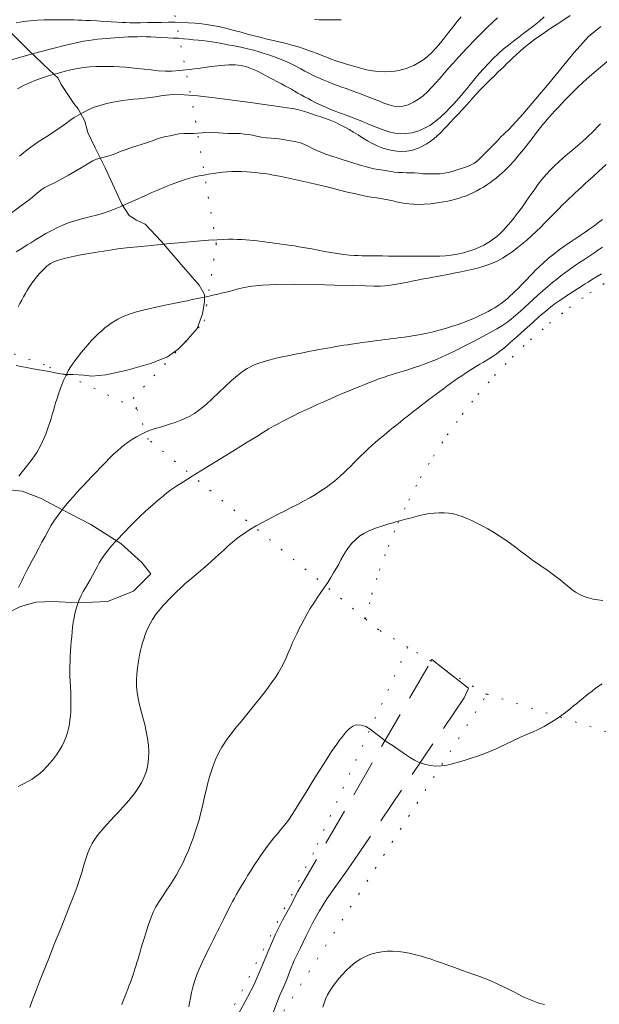
# Model space of a CAD drawing. Extents: x 281355 to 282605, y 1913871 to 1914681.
# Drawn here: x 282102 to 282142, y 1914410 to 1914477 of the extents above; entities that cross this region are included whole.
import ezdxf

# ---------------------------------------------------------------- set-up
doc = ezdxf.new("R2010")
doc.units = 0
doc.header["$MEASUREMENT"] = 0
doc.linetypes.add('DOT2', pattern=[3.175, 0, -3.175])
doc.linetypes.add('HIDDEN', pattern=[9.525, 6.35, -3.175])
for name, color, linetype in [('ARBOLES', 90, 'Continuous'), ('BRECHA', 7, 'Continuous'), ('CERCA', 1, 'Continuous'), ('CURVA INTERMEDIA', 17, 'Continuous'), ('CURVA MAESTRA', 17, 'Continuous')]:
    doc.layers.add(name, color=color, linetype=linetype)
doc.linetypes.add('ZIGZAG', pattern='A,0.00254,-5.08,[131,ltypeshp.shx,S=5.08,R=0,X=-5.08,Y=0],-10.16,[131,ltypeshp.shx,S=5.08,R=180,X=5.08,Y=0],-5.08', length=20.32254)

msp = doc.modelspace()

# ---------------------------------------------------------------- linework, layer by layer
at = {"layer": 'ARBOLES', "color": 3, "linetype": 'ZIGZAG', "lineweight": 9, "ltscale": 0.05}
for points in [[(282100.782, 1914476.738), (282102.714, 1914474.797), (282104.154, 1914473.426), (282104.742, 1914472.878), (282104.962, 1914472.438), (282105.813, 1914471.143), (282106.118, 1914470.792), (282106.557, 1914469.952), (282106.764, 1914469.166), (282107.283, 1914468.116), (282107.953, 1914466.75), (282108.594, 1914465.375), (282109.105, 1914464.276), (282109.6, 1914463.495), (282110.088, 1914463.176), (282110.699, 1914462.907), (282111.779, 1914461.751), (282113.156, 1914460.157), (282114.376, 1914458.734), (282114.733, 1914458.143), (282114.745, 1914458.056), (282114.743, 1914457.623), (282114.613, 1914456.782), (282114.236, 1914455.784), (282113.607, 1914455.059), (282113.566, 1914455.011), (282113.53, 1914454.975), (282112.942, 1914454.384), (282112.209, 1914453.86), (282111.052, 1914453.387), (282109.471, 1914452.945), (282108.003, 1914452.621), (282107.051, 1914452.518), (282106.491, 1914452.604), (282105.739, 1914452.649), (282105.209, 1914452.649), (282105.193, 1914452.652), (282104.658, 1914452.745), (282103.991, 1914452.878), (282103.045, 1914453.035), (282101.875, 1914453.255)], [(282101.179, 1914444.786), (282102.279, 1914444.67), (282103.549, 1914444.202), (282105.047, 1914443.399), (282106.972, 1914442.393), (282109.037, 1914441.1), (282110.466, 1914439.796), (282111.087, 1914439.027), (282109.904, 1914437.84), (282108.115, 1914437.144), (282106.056, 1914437.05), (282104.407, 1914437.147), (282103.223, 1914437.097), (282102.169, 1914436.809), (282101.109, 1914436.261)]]:
    msp.add_lwpolyline(points, dxfattribs=at)
at = {"layer": 'BRECHA', "color": 1, "linetype": 'HIDDEN', "lineweight": 5, "ltscale": 0.4, "elevation": 100.004}
msp.add_lwpolyline([(282113.192, 1914402.038), (282117.69, 1914410.112), (282118.119, 1914410.947), (282118.59, 1914412.063), (282119.08, 1914413.199), (282119.579, 1914414.383), (282120.072, 1914415.384), (282120.594, 1914416.317), (282121.135, 1914417.329), (282130.216, 1914433.071), (282130.273, 1914433.17), (282131.024, 1914432.586), (282132.783, 1914431.22), (282132.496, 1914430.57), (282124.969, 1914419.476), (282124.396, 1914418.667), (282123.71, 1914417.701), (282123.099, 1914416.833), (282122.613, 1914416.016), (282122.118, 1914415.169), (282121.7, 1914414.304), (282121.282, 1914413.44), (282120.882, 1914412.633), (282120.587, 1914411.896), (282120.375, 1914411.324), (282120.162, 1914410.849), (282119.894, 1914410.256), (282119.7, 1914409.742), (282118.624, 1914406.901)], dxfattribs=at)
at = {"layer": 'CERCA', "color": 1, "linetype": 'DOT2', "lineweight": 20, "ltscale": 0.3, "elevation": 100.004}
for points in [[(282113.607, 1914455.059), (282114.728, 1914456.274), (282115.549, 1914461.557), (282113.976, 1914470.873), (282109.577, 1914492.9)], [(282134.035, 1914430.782), (282134.052, 1914430.809), (282166.618, 1914420.573), (282168.149, 1914431.359), (282169.951, 1914438.326), (282173.238, 1914446.811), (282179.324, 1914456.078), (282185.16, 1914463.978)], [(282125.744, 1914435.957), (282126.185, 1914437.628), (282126.702, 1914439.278), (282127.294, 1914440.902), (282127.961, 1914442.497), (282128.701, 1914444.059), (282129.511, 1914445.586), (282130.392, 1914447.073), (282131.339, 1914448.519), (282132.353, 1914449.919), (282133.429, 1914451.272), (282134.567, 1914452.573), (282135.764, 1914453.82), (282137.017, 1914455.011), (282138.323, 1914456.143), (282139.68, 1914457.214), (282141.085, 1914458.221), (282142.112, 1914458.888)], [(282105.193, 1914452.652), (282103.813, 1914453.307), (282097.271, 1914455.639), (282090.565, 1914457.281), (282083.768, 1914458.214)], [(282113.53, 1914454.975), (282113.607, 1914455.059)], [(282110.119, 1914450.311), (282109.862, 1914450.997), (282113.53, 1914454.975)], [(282110.119, 1914450.311), (282105.193, 1914452.652)], [(282125.744, 1914435.957), (282110.904, 1914448.212), (282110.119, 1914450.311)], [(282128.632, 1914434.02), (282126.653, 1914435.206), (282125.744, 1914435.957)], [(282128.632, 1914434.02), (282122.186, 1914419.967), (282114.522, 1914405.202), (282110.671, 1914398.623)], [(282130.216, 1914433.071), (282128.632, 1914434.02)], [(282131.024, 1914432.586), (282130.216, 1914433.071)], [(282134.035, 1914430.782), (282131.024, 1914432.586)], [(282118.458, 1914406.512), (282134.035, 1914430.782)]]:
    msp.add_lwpolyline(points, dxfattribs=at)
at = {"layer": 'CURVA INTERMEDIA', "color": 17, "linetype": 'Continuous', "lineweight": 9}
for points, elevation in [([(282101.556, 1914474.141), (282102.423, 1914474.382), (282103.4, 1914474.646), (282104.387, 1914474.906), (282105.271, 1914475.13), (282105.966, 1914475.293), (282106.475, 1914475.399), (282106.838, 1914475.46), (282107.132, 1914475.499), (282107.431, 1914475.533), (282107.734, 1914475.566), (282108.028, 1914475.595), (282108.319, 1914475.62), (282108.617, 1914475.641), (282108.92, 1914475.659), (282109.226, 1914475.676), (282109.536, 1914475.692), (282109.847, 1914475.704), (282110.156, 1914475.712), (282110.456, 1914475.715), (282110.756, 1914475.711), (282111.069, 1914475.701), (282111.419, 1914475.684), (282111.82, 1914475.662), (282112.231, 1914475.639), (282112.609, 1914475.621), (282112.96, 1914475.601), (282113.302, 1914475.574), (282113.641, 1914475.541), (282113.982, 1914475.509), (282114.314, 1914475.477), (282114.63, 1914475.447), (282114.934, 1914475.413), (282115.237, 1914475.369), (282115.563, 1914475.314), (282115.93, 1914475.243), (282116.338, 1914475.164), (282116.777, 1914475.08), (282117.234, 1914474.989), (282117.691, 1914474.887), (282118.118, 1914474.781), (282118.49, 1914474.677), (282118.824, 1914474.572), (282119.143, 1914474.465), (282119.453, 1914474.355), (282119.756, 1914474.243), (282120.047, 1914474.13), (282120.323, 1914474.015), (282120.586, 1914473.898), (282120.84, 1914473.775), (282121.089, 1914473.645), (282121.338, 1914473.507), (282121.596, 1914473.364), (282121.872, 1914473.219), (282122.173, 1914473.071), (282122.501, 1914472.92), (282122.845, 1914472.772), (282123.192, 1914472.629), (282123.525, 1914472.498), (282123.835, 1914472.38), (282124.128, 1914472.271), (282124.419, 1914472.165), (282124.73, 1914472.054), (282125.079, 1914471.929), (282125.464, 1914471.79), (282125.873, 1914471.636), (282126.275, 1914471.476), (282126.648, 1914471.321), (282127.005, 1914471.177), (282127.359, 1914471.051), (282127.693, 1914470.96), (282127.996, 1914470.924), (282128.307, 1914470.957), (282128.662, 1914471.067), (282129.03, 1914471.237), (282129.371, 1914471.444), (282129.685, 1914471.683), (282129.98, 1914471.949), (282130.266, 1914472.241), (282130.554, 1914472.556), (282130.845, 1914472.889), (282131.141, 1914473.234), (282131.444, 1914473.584), (282131.754, 1914473.934), (282132.072, 1914474.284), (282132.394, 1914474.628), (282132.682, 1914474.931), (282132.905, 1914475.164), (282133.087, 1914475.353), (282133.269, 1914475.541), (282133.492, 1914475.769), (282133.784, 1914476.062), (282134.114, 1914476.386), (282134.445, 1914476.698), (282134.771, 1914476.994)], 19), ([(282101.883, 1914476.666), (282102.366, 1914476.74), (282102.843, 1914476.802), (282103.314, 1914476.843), (282103.787, 1914476.864)], 18.006), ([(282102.113, 1914467.553), (282102.375, 1914467.78), (282102.623, 1914467.984), (282102.868, 1914468.17), (282103.119, 1914468.346), (282103.385, 1914468.521), (282103.673, 1914468.703), (282103.979, 1914468.895), (282104.297, 1914469.101), (282104.617, 1914469.318), (282104.933, 1914469.543), (282105.243, 1914469.767), (282105.545, 1914469.982), (282105.847, 1914470.187), (282106.16, 1914470.381), (282106.489, 1914470.564), (282106.839, 1914470.734), (282107.207, 1914470.889), (282107.59, 1914471.024), (282107.981, 1914471.136), (282108.376, 1914471.225), (282108.767, 1914471.294), (282109.152, 1914471.35), (282109.529, 1914471.397), (282109.898, 1914471.439), (282110.267, 1914471.477), (282110.643, 1914471.516), (282111.022, 1914471.559), (282111.397, 1914471.61), (282111.762, 1914471.667), (282112.135, 1914471.724), (282112.627, 1914471.757), (282113.348, 1914471.741), (282114.294, 1914471.67), (282115.423, 1914471.545), (282116.654, 1914471.386), (282117.884, 1914471.22), (282118.975, 1914471.069), (282119.808, 1914470.951), (282120.396, 1914470.863), (282120.792, 1914470.798), (282121.102, 1914470.732), (282121.42, 1914470.648), (282121.748, 1914470.55), (282122.069, 1914470.445), (282122.386, 1914470.339), (282122.706, 1914470.231), (282123.025, 1914470.121), (282123.344, 1914470.001), (282123.671, 1914469.864), (282124.012, 1914469.704), (282124.343, 1914469.536), (282124.643, 1914469.37), (282124.933, 1914469.196), (282125.236, 1914469.004), (282125.554, 1914468.8), (282125.881, 1914468.599), (282126.225, 1914468.41), (282126.588, 1914468.244), (282126.943, 1914468.111), (282127.268, 1914468.013), (282127.573, 1914467.945), (282127.882, 1914467.899), (282128.214, 1914467.882), (282128.583, 1914467.906), (282128.954, 1914467.971), (282129.295, 1914468.073), (282129.606, 1914468.208), (282129.895, 1914468.369), (282130.164, 1914468.549), (282130.411, 1914468.741), (282130.642, 1914468.944), (282130.864, 1914469.156), (282131.087, 1914469.381), (282131.319, 1914469.619), (282131.562, 1914469.872), (282131.817, 1914470.138), (282132.078, 1914470.417), (282132.342, 1914470.705), (282132.599, 1914470.993), (282132.845, 1914471.273), (282133.082, 1914471.541), (282133.315, 1914471.796), (282133.548, 1914472.042), (282133.787, 1914472.289), (282134.043, 1914472.547), (282134.32, 1914472.819), (282134.582, 1914473.073), (282134.8, 1914473.281), (282134.993, 1914473.465), (282135.19, 1914473.652), (282135.394, 1914473.848), (282135.606, 1914474.053), (282135.824, 1914474.264), (282136.051, 1914474.48), (282136.293, 1914474.704), (282136.561, 1914474.941), (282136.883, 1914475.204), (282137.289, 1914475.512), (282137.8, 1914475.873), (282138.418, 1914476.289), (282139.088, 1914476.729), (282139.74, 1914477.153)], 21.002), ([(282103.787, 1914476.864), (282104.263, 1914476.871), (282104.689, 1914476.87), (282105.021, 1914476.868), (282105.297, 1914476.865), (282105.565, 1914476.86), (282105.834, 1914476.853), (282106.102, 1914476.845), (282106.366, 1914476.836), (282106.636, 1914476.825), (282106.963, 1914476.809), (282107.388, 1914476.785), (282107.873, 1914476.755), (282108.361, 1914476.725), (282108.788, 1914476.7), (282109.114, 1914476.685), (282109.377, 1914476.675), (282109.638, 1914476.669), (282109.958, 1914476.666), (282110.376, 1914476.667), (282110.851, 1914476.673), (282111.332, 1914476.683), (282111.808, 1914476.693), (282112.275, 1914476.701), (282112.735, 1914476.702), (282113.189, 1914476.691), (282113.646, 1914476.668), (282114.108, 1914476.631), (282114.567, 1914476.582), (282115.008, 1914476.523), (282115.426, 1914476.455), (282115.819, 1914476.38), (282116.207, 1914476.292), (282116.601, 1914476.192), (282116.962, 1914476.095), (282117.257, 1914476.012), (282117.517, 1914475.939), (282117.782, 1914475.866), (282118.058, 1914475.793), (282118.345, 1914475.72), (282118.639, 1914475.647), (282118.938, 1914475.575), (282119.24, 1914475.502), (282119.542, 1914475.431), (282119.841, 1914475.36), (282120.136, 1914475.289), (282120.424, 1914475.217), (282120.705, 1914475.144), (282120.977, 1914475.069), (282121.239, 1914474.991), (282121.493, 1914474.911), (282121.748, 1914474.823), (282122.055, 1914474.709), (282122.444, 1914474.556), (282122.835, 1914474.402), (282123.147, 1914474.281), (282123.407, 1914474.185), (282123.663, 1914474.094), (282123.923, 1914474.006), (282124.182, 1914473.922), (282124.44, 1914473.841), (282124.703, 1914473.761), (282125.012, 1914473.671), (282125.399, 1914473.564), (282125.821, 1914473.459), (282126.23, 1914473.377), (282126.639, 1914473.328), (282127.058, 1914473.313), (282127.444, 1914473.326), (282127.756, 1914473.358), (282128.024, 1914473.407), (282128.286, 1914473.472), (282128.548, 1914473.551), (282128.804, 1914473.646), (282129.052, 1914473.756), (282129.289, 1914473.878), (282129.513, 1914474.011), (282129.731, 1914474.161), (282129.975, 1914474.359), (282130.271, 1914474.631), (282130.584, 1914474.951), (282130.878, 1914475.286), (282131.156, 1914475.632), (282131.431, 1914475.992), (282131.717, 1914476.366), (282132.017, 1914476.744), (282132.29, 1914477.076)], 18.006), ([(282122.255, 1914476.896), (282122.59, 1914476.872), (282122.933, 1914476.86), (282123.287, 1914476.855), (282123.665, 1914476.856), (282124.094, 1914476.875)], 17.019), ([(282101.47, 1914463.605), (282102.863, 1914464.642), (282103.313, 1914465.029), (282103.561, 1914465.242), (282103.788, 1914465.392), (282104.065, 1914465.524), (282104.583, 1914465.783), (282105.449, 1914466.261), (282106.315, 1914466.76), (282106.835, 1914467.071), (282107.125, 1914467.235), (282107.376, 1914467.341), (282107.627, 1914467.416), (282107.88, 1914467.474), (282108.144, 1914467.542), (282108.426, 1914467.643), (282108.73, 1914467.766), (282109.055, 1914467.891), (282109.401, 1914468.017), (282109.762, 1914468.141), (282110.112, 1914468.254), (282110.428, 1914468.35), (282110.713, 1914468.436), (282110.978, 1914468.521), (282111.244, 1914468.617), (282111.525, 1914468.727), (282111.816, 1914468.827), (282112.109, 1914468.895), (282112.402, 1914468.952), (282112.697, 1914469.02), (282113.003, 1914469.078), (282113.326, 1914469.103), (282113.659, 1914469.106), (282113.991, 1914469.108), (282114.301, 1914469.12), (282114.579, 1914469.148), (282114.846, 1914469.176), (282115.127, 1914469.187), (282115.418, 1914469.176), (282115.713, 1914469.148), (282116.019, 1914469.12), (282116.338, 1914469.108), (282116.647, 1914469.106), (282116.924, 1914469.104), (282117.191, 1914469.092), (282117.47, 1914469.062), (282117.75, 1914469.022), (282118.018, 1914468.978), (282118.308, 1914468.924), (282118.645, 1914468.856), (282118.992, 1914468.799), (282119.308, 1914468.773), (282119.593, 1914468.757), (282119.856, 1914468.727), (282120.109, 1914468.687), (282120.361, 1914468.645), (282120.612, 1914468.603), (282120.863, 1914468.56), (282121.115, 1914468.506), (282121.366, 1914468.433), (282121.617, 1914468.338), (282121.87, 1914468.223), (282122.134, 1914468.087), (282122.465, 1914467.92), (282123.111, 1914467.668), (282124.214, 1914467.309), (282125.317, 1914466.97), (282125.967, 1914466.778), (282126.323, 1914466.691), (282126.642, 1914466.637), (282126.951, 1914466.593), (282127.227, 1914466.551), (282127.481, 1914466.509), (282127.734, 1914466.469), (282127.998, 1914466.439), (282128.277, 1914466.427), (282128.556, 1914466.425), (282128.822, 1914466.423), (282129.087, 1914466.411), (282129.368, 1914466.383), (282129.659, 1914466.355), (282129.953, 1914466.343), (282130.246, 1914466.341), (282130.539, 1914466.343), (282130.832, 1914466.355), (282131.124, 1914466.387), (282131.405, 1914466.439), (282131.67, 1914466.511), (282131.935, 1914466.593), (282132.218, 1914466.678), (282132.522, 1914466.774), (282132.841, 1914466.893), (282133.15, 1914467.054), (282133.426, 1914467.268), (282133.681, 1914467.514), (282133.934, 1914467.767), (282134.197, 1914468.031), (282134.475, 1914468.31), (282134.742, 1914468.589), (282134.979, 1914468.849), (282135.216, 1914469.078), (282135.577, 1914469.391), (282136.508, 1914470.411), (282138.265, 1914472.521), (282140.012, 1914474.642), (282140.989, 1914475.737), (282141.834, 1914476.408)], 22.003), ([(282101.882, 1914461.015), (282102.144, 1914461.187), (282102.394, 1914461.347), (282102.632, 1914461.497), (282102.867, 1914461.643), (282103.144, 1914461.813), (282103.497, 1914462.028), (282103.898, 1914462.262), (282104.305, 1914462.484), (282104.71, 1914462.686), (282105.11, 1914462.864), (282105.505, 1914463.016), (282105.893, 1914463.141), (282106.267, 1914463.245), (282106.625, 1914463.335), (282106.985, 1914463.424), (282107.368, 1914463.524), (282107.784, 1914463.648), (282108.23, 1914463.802), (282108.649, 1914463.962), (282108.99, 1914464.103), (282109.288, 1914464.234), (282109.586, 1914464.369), (282109.892, 1914464.506), (282110.202, 1914464.644), (282110.516, 1914464.783), (282110.835, 1914464.922), (282111.156, 1914465.062), (282111.481, 1914465.204), (282111.808, 1914465.345), (282112.135, 1914465.483), (282112.462, 1914465.615), (282112.787, 1914465.739), (282113.11, 1914465.854), (282113.43, 1914465.957), (282113.749, 1914466.05), (282114.066, 1914466.131), (282114.382, 1914466.203), (282114.698, 1914466.266), (282115.013, 1914466.324), (282115.33, 1914466.376), (282115.649, 1914466.422), (282115.97, 1914466.459), (282116.293, 1914466.486), (282116.62, 1914466.501), (282116.949, 1914466.504), (282117.279, 1914466.498), (282117.608, 1914466.483), (282117.933, 1914466.461), (282118.251, 1914466.434), (282118.559, 1914466.4), (282118.854, 1914466.363), (282119.143, 1914466.321), (282119.471, 1914466.263), (282119.873, 1914466.184), (282120.307, 1914466.092), (282120.724, 1914465.998), (282121.127, 1914465.908), (282121.53, 1914465.821), (282121.933, 1914465.736), (282122.337, 1914465.648), (282122.735, 1914465.555), (282123.122, 1914465.458), (282123.501, 1914465.36), (282123.874, 1914465.265), (282124.246, 1914465.173), (282124.618, 1914465.083), (282124.992, 1914464.995), (282125.368, 1914464.91), (282125.748, 1914464.832), (282126.133, 1914464.762), (282126.519, 1914464.698), (282126.902, 1914464.635), (282127.267, 1914464.569), (282127.609, 1914464.496), (282127.96, 1914464.422), (282128.345, 1914464.354), (282128.715, 1914464.301), (282129.034, 1914464.272), (282129.362, 1914464.263), (282129.767, 1914464.274), (282130.221, 1914464.306), (282130.675, 1914464.362), (282131.075, 1914464.428), (282131.385, 1914464.487), (282131.643, 1914464.546), (282131.893, 1914464.61), (282132.143, 1914464.683), (282132.393, 1914464.765), (282132.64, 1914464.855), (282132.883, 1914464.956), (282133.122, 1914465.066), (282133.356, 1914465.185), (282133.584, 1914465.313), (282133.808, 1914465.447), (282134.029, 1914465.587), (282134.246, 1914465.733), (282134.457, 1914465.883), (282134.669, 1914466.044), (282134.916, 1914466.252), (282135.224, 1914466.538), (282135.565, 1914466.88), (282135.896, 1914467.239), (282136.179, 1914467.565), (282136.39, 1914467.819), (282136.559, 1914468.031), (282136.72, 1914468.236), (282136.879, 1914468.443), (282137.037, 1914468.651), (282137.196, 1914468.861), (282137.357, 1914469.072), (282137.524, 1914469.287), (282137.696, 1914469.505), (282137.877, 1914469.727), (282138.067, 1914469.953), (282138.267, 1914470.183), (282138.476, 1914470.416), (282138.696, 1914470.656), (282138.927, 1914470.901), (282139.168, 1914471.155), (282139.42, 1914471.417), (282139.682, 1914471.687), (282139.957, 1914471.964), (282140.254, 1914472.256), (282140.598, 1914472.58), (282141.05, 1914472.986), (282141.676, 1914473.524), (282142.522, 1914474.232)], 23.004), ([(282102.008, 1914457.262), (282102.133, 1914457.492), (282102.256, 1914457.717), (282102.381, 1914457.943), (282102.508, 1914458.168), (282102.637, 1914458.39), (282102.774, 1914458.613), (282102.948, 1914458.871), (282103.182, 1914459.187), (282103.449, 1914459.515), (282103.718, 1914459.802), (282103.979, 1914460.036), (282104.233, 1914460.217), (282104.492, 1914460.354), (282104.772, 1914460.459), (282105.087, 1914460.549), (282105.451, 1914460.635), (282105.859, 1914460.721), (282106.296, 1914460.805), (282106.696, 1914460.877), (282107.008, 1914460.931), (282107.266, 1914460.974), (282107.527, 1914461.017), (282107.857, 1914461.071), (282108.301, 1914461.139), (282108.832, 1914461.214), (282109.425, 1914461.284), (282110.16, 1914461.361), (282111.105, 1914461.455), (282112.18, 1914461.557), (282113.266, 1914461.658), (282114.245, 1914461.745), (282115.024, 1914461.808), (282115.613, 1914461.849), (282116.052, 1914461.871), (282116.4, 1914461.879), (282116.711, 1914461.877), (282117.004, 1914461.87), (282117.288, 1914461.856), (282117.566, 1914461.838), (282117.836, 1914461.816), (282118.1, 1914461.791), (282118.358, 1914461.763), (282118.614, 1914461.732), (282118.867, 1914461.7), (282119.12, 1914461.668), (282119.371, 1914461.634), (282119.623, 1914461.6), (282119.874, 1914461.565), (282120.126, 1914461.531), (282120.378, 1914461.495), (282120.63, 1914461.459), (282120.893, 1914461.42), (282121.212, 1914461.368), (282121.624, 1914461.297), (282122.079, 1914461.214), (282122.523, 1914461.128), (282122.953, 1914461.046), (282123.379, 1914460.969), (282123.814, 1914460.901), (282124.257, 1914460.843), (282124.658, 1914460.8), (282124.975, 1914460.775), (282125.244, 1914460.762), (282125.51, 1914460.755), (282125.78, 1914460.751), (282126.051, 1914460.75), (282126.32, 1914460.748), (282126.593, 1914460.746), (282126.913, 1914460.741), (282127.314, 1914460.735), (282127.754, 1914460.73), (282128.184, 1914460.727), (282128.596, 1914460.728), (282128.996, 1914460.729), (282129.38, 1914460.729), (282129.749, 1914460.727), (282130.109, 1914460.725), (282130.471, 1914460.723), (282130.838, 1914460.729), (282131.213, 1914460.748), (282131.604, 1914460.788), (282132.014, 1914460.858), (282132.446, 1914460.96), (282132.889, 1914461.094), (282133.287, 1914461.236), (282133.589, 1914461.362), (282133.832, 1914461.483), (282134.062, 1914461.613), (282134.287, 1914461.754), (282134.506, 1914461.909), (282134.719, 1914462.076), (282134.924, 1914462.257), (282135.123, 1914462.45), (282135.316, 1914462.655), (282135.506, 1914462.868), (282135.692, 1914463.089), (282135.875, 1914463.315), (282136.055, 1914463.545), (282136.23, 1914463.777), (282136.4, 1914464.009), (282136.566, 1914464.241), (282136.728, 1914464.472), (282136.887, 1914464.701), (282137.044, 1914464.928), (282137.198, 1914465.151), (282137.356, 1914465.374), (282137.549, 1914465.633), (282137.801, 1914465.953), (282138.088, 1914466.294), (282138.38, 1914466.613), (282138.669, 1914466.904), (282138.959, 1914467.173), (282139.259, 1914467.435), (282139.578, 1914467.706), (282139.917, 1914467.991), (282140.267, 1914468.288), (282140.581, 1914468.561), (282140.822, 1914468.779), (282141.018, 1914468.964), (282141.206, 1914469.147), (282141.391, 1914469.333), (282141.581, 1914469.525), (282141.805, 1914469.754)], 24.004), ([(282138.254, 1914460.578), (282138.612, 1914460.87), (282138.987, 1914461.152), (282139.377, 1914461.429), (282139.735, 1914461.674), (282140.016, 1914461.864), (282140.249, 1914462.022), (282140.475, 1914462.173), (282140.7, 1914462.326), (282140.92, 1914462.477), (282141.136, 1914462.627), (282141.353, 1914462.782), (282141.611, 1914462.972), (282141.941, 1914463.223)], 26.013), ([(282102.014, 1914424.511), (282102.369, 1914424.682), (282102.684, 1914424.847), (282102.969, 1914425.016), (282103.236, 1914425.201), (282103.49, 1914425.404), (282103.733, 1914425.625), (282103.97, 1914425.862), (282104.202, 1914426.115), (282104.427, 1914426.387), (282104.641, 1914426.676), (282104.838, 1914426.978), (282105.013, 1914427.285), (282105.161, 1914427.59), (282105.282, 1914427.89), (282105.378, 1914428.185), (282105.452, 1914428.476), (282105.509, 1914428.761), (282105.552, 1914429.04), (282105.584, 1914429.321), (282105.605, 1914429.61), (282105.618, 1914429.918), (282105.621, 1914430.249), (282105.615, 1914430.598), (282105.602, 1914430.958), (282105.584, 1914431.319), (282105.565, 1914431.675), (282105.551, 1914432.026), (282105.545, 1914432.375), (282105.547, 1914432.722), (282105.556, 1914433.067), (282105.571, 1914433.41), (282105.591, 1914433.747), (282105.615, 1914434.081), (282105.641, 1914434.413), (282105.67, 1914434.745), (282105.7, 1914435.075), (282105.735, 1914435.398), (282105.777, 1914435.712), (282105.829, 1914436.019), (282105.894, 1914436.323), (282105.973, 1914436.63), (282106.072, 1914436.941), (282106.188, 1914437.25), (282106.32, 1914437.545), (282106.462, 1914437.823), (282106.608, 1914438.082), (282106.762, 1914438.343), (282106.927, 1914438.625), (282107.097, 1914438.922), (282107.262, 1914439.222), (282107.415, 1914439.509), (282107.555, 1914439.772), (282107.711, 1914440.036), (282107.908, 1914440.325), (282108.14, 1914440.63), (282108.395, 1914440.933), (282108.649, 1914441.217), (282108.887, 1914441.472), (282109.116, 1914441.711), (282109.346, 1914441.95), (282109.582, 1914442.194), (282109.826, 1914442.445), (282110.082, 1914442.704), (282110.354, 1914442.97), (282110.637, 1914443.236), (282110.927, 1914443.493), (282111.211, 1914443.737), (282111.476, 1914443.962), (282111.719, 1914444.171), (282111.947, 1914444.367), (282112.18, 1914444.56), (282112.447, 1914444.761), (282112.789, 1914444.994), (282113.255, 1914445.291), (282113.907, 1914445.696), (282114.783, 1914446.238), (282115.787, 1914446.858), (282116.789, 1914447.477), (282117.663, 1914448.016), (282118.316, 1914448.418), (282118.788, 1914448.706), (282119.153, 1914448.923), (282119.468, 1914449.105), (282119.781, 1914449.279), (282120.11, 1914449.456), (282120.466, 1914449.64), (282120.839, 1914449.828), (282121.222, 1914450.014), (282121.617, 1914450.2), (282122.027, 1914450.391), (282122.455, 1914450.586), (282122.898, 1914450.785), (282123.347, 1914450.983), (282123.792, 1914451.175), (282124.221, 1914451.358), (282124.627, 1914451.528), (282125.007, 1914451.685), (282125.363, 1914451.83), (282125.701, 1914451.965), (282126.029, 1914452.095), (282126.35, 1914452.219), (282126.665, 1914452.336), (282126.972, 1914452.444), (282127.271, 1914452.543), (282127.566, 1914452.636), (282127.863, 1914452.728), (282128.17, 1914452.823), (282128.494, 1914452.925), (282128.83, 1914453.033), (282129.173, 1914453.146), (282129.519, 1914453.263), (282129.868, 1914453.386), (282130.229, 1914453.521), (282130.608, 1914453.673), (282130.998, 1914453.841), (282131.4, 1914454.028), (282131.868, 1914454.257), (282132.444, 1914454.548), (282133.084, 1914454.876), (282133.718, 1914455.208), (282134.278, 1914455.508), (282134.716, 1914455.753), (282135.071, 1914455.97), (282135.395, 1914456.192), (282135.711, 1914456.43), (282136.027, 1914456.687), (282136.34, 1914456.958), (282136.645, 1914457.237), (282136.943, 1914457.518), (282137.239, 1914457.796), (282137.545, 1914458.078), (282137.87, 1914458.366), (282138.2, 1914458.65), (282138.52, 1914458.916), (282138.82, 1914459.159), (282139.095, 1914459.375), (282139.352, 1914459.57), (282139.599, 1914459.752), (282139.846, 1914459.927), (282140.104, 1914460.103), (282140.378, 1914460.284), (282140.674, 1914460.478), (282140.999, 1914460.694), (282141.349, 1914460.93), (282141.679, 1914461.154), (282141.949, 1914461.337)], 27.028), ([(282102.026, 1914438.088), (282102.147, 1914438.324), (282102.264, 1914438.559), (282102.38, 1914438.794), (282102.495, 1914439.026), (282102.614, 1914439.265), (282102.763, 1914439.554), (282102.962, 1914439.929), (282103.19, 1914440.351), (282103.418, 1914440.772), (282103.64, 1914441.184), (282103.852, 1914441.584), (282104.062, 1914441.971), (282104.278, 1914442.343), (282104.505, 1914442.701), (282104.746, 1914443.047), (282104.998, 1914443.381), (282105.256, 1914443.702), (282105.513, 1914444.006), (282105.763, 1914444.293), (282106.007, 1914444.564), (282106.248, 1914444.826), (282106.498, 1914445.093), (282106.766, 1914445.376), (282107.055, 1914445.676), (282107.36, 1914445.993), (282107.67, 1914446.314), (282107.974, 1914446.628), (282108.262, 1914446.924), (282108.532, 1914447.195), (282108.791, 1914447.44), (282109.047, 1914447.661), (282109.303, 1914447.862), (282109.562, 1914448.046), (282109.828, 1914448.219), (282110.106, 1914448.387), (282110.4, 1914448.548), (282110.713, 1914448.698), (282111.043, 1914448.834), (282111.385, 1914448.951), (282111.731, 1914449.057), (282112.075, 1914449.16), (282112.413, 1914449.265), (282112.746, 1914449.375), (282113.076, 1914449.495), (282113.408, 1914449.631), (282113.739, 1914449.792), (282114.071, 1914449.99), (282114.433, 1914450.254), (282114.849, 1914450.605), (282115.291, 1914451.008), (282115.732, 1914451.42), (282116.168, 1914451.83), (282116.6, 1914452.226), (282116.996, 1914452.574), (282117.333, 1914452.843), (282117.654, 1914453.055), (282118.006, 1914453.236), (282118.399, 1914453.397), (282118.824, 1914453.537), (282119.226, 1914453.652), (282119.56, 1914453.737), (282119.854, 1914453.804), (282120.148, 1914453.866), (282120.448, 1914453.927), (282120.751, 1914453.987), (282121.055, 1914454.047), (282121.358, 1914454.108), (282121.662, 1914454.169), (282121.964, 1914454.229), (282122.265, 1914454.287), (282122.565, 1914454.343), (282122.862, 1914454.396), (282123.155, 1914454.447), (282123.443, 1914454.496), (282123.725, 1914454.544), (282124, 1914454.59), (282124.267, 1914454.635), (282124.526, 1914454.678), (282124.79, 1914454.719), (282125.11, 1914454.767), (282125.518, 1914454.825), (282125.928, 1914454.88), (282126.252, 1914454.923), (282126.52, 1914454.957), (282126.785, 1914454.991), (282127.053, 1914455.026), (282127.324, 1914455.062), (282127.595, 1914455.097), (282127.862, 1914455.131), (282128.124, 1914455.165), (282128.389, 1914455.2), (282128.701, 1914455.244), (282129.098, 1914455.304), (282129.533, 1914455.377), (282129.958, 1914455.459), (282130.371, 1914455.553), (282130.785, 1914455.661), (282131.205, 1914455.783), (282131.636, 1914455.917), (282132.075, 1914456.066), (282132.51, 1914456.226), (282132.893, 1914456.377), (282133.187, 1914456.499), (282133.426, 1914456.605), (282133.659, 1914456.712), (282133.892, 1914456.825), (282134.126, 1914456.945), (282134.358, 1914457.071), (282134.586, 1914457.205), (282134.807, 1914457.346), (282135.021, 1914457.494), (282135.226, 1914457.651), (282135.426, 1914457.815), (282135.62, 1914457.987), (282135.812, 1914458.168), (282136.004, 1914458.356), (282136.196, 1914458.55), (282136.391, 1914458.75), (282136.588, 1914458.953), (282136.786, 1914459.158), (282136.983, 1914459.362), (282137.177, 1914459.561), (282137.374, 1914459.76), (282137.609, 1914459.989), (282137.91, 1914460.272), (282138.254, 1914460.578)], 26.013), ([(282102.816, 1914409.419), (282102.933, 1914409.744), (282103.083, 1914410.157), (282103.262, 1914410.64), (282103.471, 1914411.184), (282103.741, 1914411.871), (282104.098, 1914412.765), (282104.506, 1914413.787), (282104.919, 1914414.816), (282105.285, 1914415.733), (282105.567, 1914416.442), (282105.768, 1914416.954), (282105.907, 1914417.314), (282106.018, 1914417.617), (282106.134, 1914417.945), (282106.249, 1914418.292), (282106.355, 1914418.633), (282106.455, 1914418.969), (282106.556, 1914419.304), (282106.664, 1914419.64), (282106.784, 1914419.973), (282106.92, 1914420.299), (282107.078, 1914420.611), (282107.262, 1914420.915), (282107.48, 1914421.22), (282107.742, 1914421.54), (282108.045, 1914421.88), (282108.34, 1914422.197), (282108.582, 1914422.455), (282108.789, 1914422.676), (282108.992, 1914422.894), (282109.192, 1914423.114), (282109.386, 1914423.334), (282109.573, 1914423.55), (282109.755, 1914423.771), (282109.956, 1914424.035), (282110.194, 1914424.376), (282110.432, 1914424.762), (282110.629, 1914425.157), (282110.777, 1914425.561), (282110.875, 1914425.979), (282110.925, 1914426.414), (282110.934, 1914426.865), (282110.908, 1914427.329), (282110.853, 1914427.799), (282110.769, 1914428.273), (282110.66, 1914428.744), (282110.536, 1914429.207), (282110.412, 1914429.657), (282110.299, 1914430.094), (282110.206, 1914430.522), (282110.138, 1914430.942), (282110.1, 1914431.353), (282110.092, 1914431.762), (282110.114, 1914432.177), (282110.163, 1914432.61), (282110.234, 1914433.059), (282110.31, 1914433.47), (282110.379, 1914433.792), (282110.446, 1914434.059), (282110.516, 1914434.317), (282110.591, 1914434.57), (282110.676, 1914434.825), (282110.793, 1914435.123), (282110.967, 1914435.495), (282111.192, 1914435.903), (282111.454, 1914436.291), (282111.707, 1914436.618), (282111.916, 1914436.863), (282112.097, 1914437.06), (282112.283, 1914437.253), (282112.509, 1914437.483), (282112.8, 1914437.772), (282113.12, 1914438.081), (282113.431, 1914438.366), (282113.734, 1914438.628), (282114.036, 1914438.878), (282114.343, 1914439.128), (282114.654, 1914439.386), (282114.946, 1914439.634), (282115.203, 1914439.862), (282115.458, 1914440.095), (282115.747, 1914440.363), (282116.058, 1914440.651), (282116.37, 1914440.935), (282116.66, 1914441.192), (282116.922, 1914441.41), (282117.196, 1914441.616), (282117.525, 1914441.84), (282117.893, 1914442.072), (282118.274, 1914442.299), (282118.658, 1914442.516), (282119.044, 1914442.722), (282119.435, 1914442.923), (282119.836, 1914443.126), (282120.248, 1914443.336), (282120.671, 1914443.552), (282121.098, 1914443.774), (282121.522, 1914443.997), (282121.933, 1914444.222), (282122.325, 1914444.45), (282122.702, 1914444.688), (282123.063, 1914444.937), (282123.379, 1914445.171), (282123.625, 1914445.367), (282123.834, 1914445.545), (282124.043, 1914445.733), (282124.261, 1914445.934), (282124.485, 1914446.148), (282124.715, 1914446.371), (282124.95, 1914446.602), (282125.189, 1914446.839), (282125.433, 1914447.078), (282125.681, 1914447.317), (282125.933, 1914447.555), (282126.186, 1914447.787), (282126.439, 1914448.013), (282126.688, 1914448.23), (282126.933, 1914448.439), (282127.174, 1914448.639), (282127.411, 1914448.832), (282127.645, 1914449.022), (282127.879, 1914449.209), (282128.113, 1914449.397), (282128.349, 1914449.584), (282128.589, 1914449.773), (282128.834, 1914449.964), (282129.082, 1914450.156), (282129.332, 1914450.35), (282129.583, 1914450.544), (282129.834, 1914450.738), (282130.084, 1914450.931), (282130.332, 1914451.121), (282130.578, 1914451.309), (282130.824, 1914451.493), (282131.07, 1914451.675), (282131.317, 1914451.854), (282131.566, 1914452.033), (282131.817, 1914452.21), (282132.069, 1914452.385), (282132.323, 1914452.558), (282132.576, 1914452.727), (282132.828, 1914452.89), (282133.078, 1914453.048), (282133.324, 1914453.201), (282133.566, 1914453.348), (282133.803, 1914453.49), (282134.032, 1914453.626), (282134.253, 1914453.759), (282134.468, 1914453.894), (282134.686, 1914454.041), (282134.932, 1914454.225), (282135.237, 1914454.472), (282135.62, 1914454.803), (282136.093, 1914455.223), (282136.619, 1914455.698), (282137.154, 1914456.179), (282137.649, 1914456.617), (282138.07, 1914456.976), (282138.421, 1914457.259), (282138.717, 1914457.483), (282138.981, 1914457.671), (282139.235, 1914457.844), (282139.486, 1914458.011), (282139.737, 1914458.175), (282139.987, 1914458.337), (282140.236, 1914458.497), (282140.481, 1914458.653), (282140.723, 1914458.806), (282140.962, 1914458.955), (282141.197, 1914459.101), (282141.428, 1914459.243), (282141.655, 1914459.381), (282141.879, 1914459.517)], 28.008), ([(282109.086, 1914409.62), (282109.191, 1914409.877), (282109.296, 1914410.137), (282109.401, 1914410.4), (282109.505, 1914410.666), (282109.606, 1914410.932), (282109.705, 1914411.198), (282109.799, 1914411.462), (282109.889, 1914411.722), (282109.973, 1914411.979), (282110.054, 1914412.233), (282110.131, 1914412.484), (282110.205, 1914412.732), (282110.279, 1914412.98), (282110.352, 1914413.226), (282110.428, 1914413.479), (282110.52, 1914413.787), (282110.641, 1914414.187), (282110.779, 1914414.638), (282110.921, 1914415.086), (282111.073, 1914415.517), (282111.244, 1914415.924), (282111.424, 1914416.286), (282111.601, 1914416.591), (282111.776, 1914416.863), (282111.957, 1914417.13), (282112.153, 1914417.42), (282112.373, 1914417.75), (282112.601, 1914418.105), (282112.823, 1914418.471), (282113.04, 1914418.857), (282113.254, 1914419.271), (282113.458, 1914419.703), (282113.643, 1914420.137), (282113.812, 1914420.567), (282113.968, 1914420.988), (282114.114, 1914421.404), (282114.249, 1914421.818), (282114.372, 1914422.231), (282114.482, 1914422.647), (282114.583, 1914423.066), (282114.68, 1914423.489), (282114.776, 1914423.914), (282114.878, 1914424.34), (282114.983, 1914424.759), (282115.093, 1914425.169), (282115.215, 1914425.576), (282115.357, 1914425.987), (282115.529, 1914426.405), (282115.733, 1914426.822), (282115.934, 1914427.191), (282116.102, 1914427.47), (282116.252, 1914427.693), (282116.403, 1914427.903), (282116.558, 1914428.109), (282116.721, 1914428.314), (282116.919, 1914428.556), (282117.173, 1914428.861), (282117.455, 1914429.2), (282117.732, 1914429.539), (282118.006, 1914429.878), (282118.283, 1914430.223), (282118.562, 1914430.573), (282118.838, 1914430.926), (282119.105, 1914431.277), (282119.357, 1914431.622), (282119.589, 1914431.96), (282119.8, 1914432.29), (282119.99, 1914432.617), (282120.163, 1914432.947), (282120.323, 1914433.285), (282120.474, 1914433.633), (282120.621, 1914433.984), (282120.767, 1914434.331), (282120.915, 1914434.666), (282121.068, 1914434.985), (282121.226, 1914435.299), (282121.393, 1914435.617), (282121.572, 1914435.947), (282121.766, 1914436.295), (282121.978, 1914436.658), (282122.208, 1914437.03), (282122.45, 1914437.401), (282122.697, 1914437.764), (282122.937, 1914438.113), (282123.163, 1914438.448), (282123.374, 1914438.771), (282123.571, 1914439.087), (282123.753, 1914439.396), (282123.919, 1914439.696), (282124.073, 1914439.984), (282124.22, 1914440.262), (282124.383, 1914440.54), (282124.581, 1914440.828), (282124.815, 1914441.115), (282125.079, 1914441.383), (282125.357, 1914441.614), (282125.638, 1914441.795), (282125.922, 1914441.938), (282126.213, 1914442.057), (282126.504, 1914442.161), (282126.79, 1914442.257), (282127.07, 1914442.347), (282127.345, 1914442.433), (282127.619, 1914442.516), (282127.897, 1914442.596), (282128.185, 1914442.676), (282128.487, 1914442.757), (282128.799, 1914442.84), (282129.118, 1914442.925), (282129.44, 1914443.007), (282129.766, 1914443.082), (282130.099, 1914443.142), (282130.441, 1914443.182), (282130.786, 1914443.2), (282131.124, 1914443.195), (282131.45, 1914443.167), (282131.76, 1914443.117), (282132.061, 1914443.043), (282132.363, 1914442.943), (282132.674, 1914442.818), (282133.004, 1914442.669), (282133.354, 1914442.498), (282133.722, 1914442.307), (282134.105, 1914442.098), (282134.498, 1914441.871), (282134.893, 1914441.628), (282135.28, 1914441.37), (282135.652, 1914441.105), (282136.005, 1914440.84), (282136.337, 1914440.584), (282136.65, 1914440.344), (282136.955, 1914440.12), (282137.259, 1914439.905), (282137.569, 1914439.691), (282137.889, 1914439.473), (282138.205, 1914439.254), (282138.504, 1914439.041), (282138.788, 1914438.83), (282139.062, 1914438.615), (282139.326, 1914438.397), (282139.582, 1914438.179), (282139.838, 1914437.971), (282140.104, 1914437.784), (282140.386, 1914437.623), (282140.684, 1914437.489), (282140.994, 1914437.383), (282141.31, 1914437.303), (282141.635, 1914437.245), (282141.973, 1914437.204)], 29.009), ([(282122.84, 1914409.439), (282122.919, 1914409.712), (282123.018, 1914409.988), (282123.15, 1914410.278), (282123.349, 1914410.613), (282123.633, 1914411.006), (282123.936, 1914411.384), (282124.193, 1914411.683), (282124.437, 1914411.941), (282124.714, 1914412.207), (282125.029, 1914412.471), (282125.38, 1914412.71), (282125.747, 1914412.907), (282126.114, 1914413.054), (282126.484, 1914413.155), (282126.859, 1914413.221), (282127.234, 1914413.256), (282127.604, 1914413.261), (282127.972, 1914413.239), (282128.344, 1914413.19), (282128.721, 1914413.119), (282129.103, 1914413.034), (282129.484, 1914412.937), (282129.858, 1914412.83), (282130.226, 1914412.714), (282130.588, 1914412.589), (282130.944, 1914412.462), (282131.298, 1914412.334), (282131.651, 1914412.206), (282132.009, 1914412.075), (282132.379, 1914411.943), (282132.765, 1914411.811), (282133.162, 1914411.676), (282133.564, 1914411.535), (282133.964, 1914411.382), (282134.361, 1914411.213), (282134.753, 1914411.034), (282135.14, 1914410.849), (282135.516, 1914410.662), (282135.875, 1914410.475), (282136.221, 1914410.296), (282136.561, 1914410.129), (282136.901, 1914409.977), (282137.247, 1914409.841), (282137.604, 1914409.719), (282137.978, 1914409.61)], 31.018)]:
    msp.add_lwpolyline(points, dxfattribs=dict(at, elevation=elevation))
at = {"layer": 'CURVA MAESTRA', "color": 17, "linetype": 'Continuous', "lineweight": 13}
for points, elevation in [([(282101.969, 1914472.142), (282102.375, 1914472.368), (282102.791, 1914472.569), (282103.227, 1914472.749), (282103.679, 1914472.91), (282104.089, 1914473.04), (282104.408, 1914473.134), (282104.669, 1914473.205), (282104.926, 1914473.273), (282105.232, 1914473.351), (282105.622, 1914473.444), (282106.058, 1914473.535), (282106.491, 1914473.606), (282106.913, 1914473.652), (282107.328, 1914473.676), (282107.736, 1914473.683), (282108.139, 1914473.679), (282108.538, 1914473.667), (282108.938, 1914473.648), (282109.341, 1914473.623), (282109.751, 1914473.591), (282110.178, 1914473.55), (282110.631, 1914473.498), (282111.101, 1914473.441), (282111.578, 1914473.385), (282112.047, 1914473.35), (282112.511, 1914473.354), (282113.045, 1914473.398), (282113.709, 1914473.476), (282114.455, 1914473.573), (282115.202, 1914473.669), (282115.87, 1914473.746), (282116.404, 1914473.788), (282116.847, 1914473.786), (282117.258, 1914473.735), (282117.639, 1914473.645), (282117.987, 1914473.523), (282118.319, 1914473.375), (282118.654, 1914473.204), (282119.01, 1914473.015), (282119.386, 1914472.815), (282119.734, 1914472.632), (282120.009, 1914472.488), (282120.238, 1914472.366), (282120.46, 1914472.244), (282120.682, 1914472.12), (282120.905, 1914471.993), (282121.129, 1914471.865), (282121.355, 1914471.737), (282121.584, 1914471.608), (282121.819, 1914471.481), (282122.059, 1914471.354), (282122.307, 1914471.228), (282122.561, 1914471.105), (282122.819, 1914470.985), (282123.08, 1914470.871), (282123.342, 1914470.762), (282123.602, 1914470.659), (282123.859, 1914470.561), (282124.11, 1914470.467), (282124.365, 1914470.374), (282124.67, 1914470.259), (282125.062, 1914470.108), (282125.493, 1914469.937), (282125.905, 1914469.767), (282126.29, 1914469.607), (282126.656, 1914469.458), (282127.013, 1914469.326), (282127.376, 1914469.213), (282127.745, 1914469.13), (282128.121, 1914469.088), (282128.51, 1914469.093), (282128.914, 1914469.152), (282129.326, 1914469.266), (282129.737, 1914469.433), (282130.137, 1914469.651), (282130.516, 1914469.918), (282130.881, 1914470.227), (282131.235, 1914470.563), (282131.543, 1914470.876), (282131.775, 1914471.121), (282131.961, 1914471.323), (282132.135, 1914471.518), (282132.303, 1914471.712), (282132.473, 1914471.913), (282132.674, 1914472.158), (282132.932, 1914472.476), (282133.224, 1914472.834), (282133.522, 1914473.191), (282133.829, 1914473.542), (282134.151, 1914473.889), (282134.483, 1914474.226), (282134.821, 1914474.55), (282135.164, 1914474.856), (282135.512, 1914475.143), (282135.864, 1914475.417), (282136.215, 1914475.681), (282136.566, 1914475.943), (282136.915, 1914476.207), (282137.264, 1914476.477), (282137.613, 1914476.759), (282137.967, 1914477.058)], 20.028), ([(282102.053, 1914445.704), (282102.294, 1914446.006), (282102.488, 1914446.245), (282102.653, 1914446.451), (282102.815, 1914446.657), (282102.975, 1914446.872), (282103.131, 1914447.096), (282103.281, 1914447.327), (282103.423, 1914447.565), (282103.557, 1914447.809), (282103.681, 1914448.058), (282103.796, 1914448.312), (282103.903, 1914448.57), (282104.003, 1914448.835), (282104.096, 1914449.104), (282104.183, 1914449.376), (282104.265, 1914449.648), (282104.344, 1914449.918), (282104.421, 1914450.182), (282104.495, 1914450.44), (282104.571, 1914450.698), (282104.666, 1914451.002), (282104.793, 1914451.387), (282104.948, 1914451.817), (282105.119, 1914452.24), (282105.285, 1914452.607), (282105.431, 1914452.888), (282105.57, 1914453.119), (282105.72, 1914453.346), (282105.883, 1914453.578), (282106.059, 1914453.815), (282106.247, 1914454.056), (282106.444, 1914454.298), (282106.648, 1914454.538), (282106.859, 1914454.775), (282107.072, 1914455.005), (282107.288, 1914455.227), (282107.504, 1914455.437), (282107.721, 1914455.635), (282107.937, 1914455.819), (282108.153, 1914455.988), (282108.372, 1914456.144), (282108.594, 1914456.285), (282108.822, 1914456.415), (282109.058, 1914456.533), (282109.303, 1914456.641), (282109.56, 1914456.741), (282109.825, 1914456.833), (282110.097, 1914456.917), (282110.375, 1914456.994), (282110.656, 1914457.066), (282110.942, 1914457.134), (282111.235, 1914457.199), (282111.537, 1914457.265), (282111.85, 1914457.332), (282112.174, 1914457.401), (282112.508, 1914457.471), (282112.851, 1914457.541), (282113.201, 1914457.613), (282113.554, 1914457.684), (282113.909, 1914457.756), (282114.264, 1914457.828), (282114.615, 1914457.901), (282114.964, 1914457.975), (282115.31, 1914458.05), (282115.654, 1914458.128), (282115.997, 1914458.209), (282116.339, 1914458.295), (282116.684, 1914458.386), (282117.046, 1914458.484), (282117.453, 1914458.585), (282117.979, 1914458.679), (282118.7, 1914458.753), (282119.673, 1914458.797), (282120.91, 1914458.804), (282122.288, 1914458.785), (282123.648, 1914458.75), (282124.834, 1914458.715), (282125.724, 1914458.69), (282126.338, 1914458.678), (282126.749, 1914458.68), (282127.084, 1914458.701), (282127.455, 1914458.743), (282127.857, 1914458.803), (282128.257, 1914458.875), (282128.648, 1914458.952), (282129.027, 1914459.029), (282129.386, 1914459.101), (282129.721, 1914459.167), (282130.039, 1914459.228), (282130.352, 1914459.287), (282130.661, 1914459.343), (282130.967, 1914459.397), (282131.27, 1914459.454), (282131.576, 1914459.516), (282131.908, 1914459.584), (282132.286, 1914459.658), (282132.694, 1914459.741), (282133.106, 1914459.834), (282133.496, 1914459.934), (282133.845, 1914460.036), (282134.166, 1914460.145), (282134.478, 1914460.267), (282134.79, 1914460.412), (282135.107, 1914460.587), (282135.43, 1914460.792), (282135.762, 1914461.021), (282136.098, 1914461.271), (282136.436, 1914461.537), (282136.77, 1914461.817), (282137.1, 1914462.109), (282137.417, 1914462.407), (282137.72, 1914462.705), (282138.014, 1914463.003), (282138.307, 1914463.305), (282138.612, 1914463.618), (282138.929, 1914463.942), (282139.221, 1914464.236), (282139.457, 1914464.468), (282139.66, 1914464.662), (282139.864, 1914464.852), (282140.074, 1914465.046), (282140.29, 1914465.242), (282140.512, 1914465.443), (282140.742, 1914465.653), (282140.991, 1914465.882), (282141.28, 1914466.15), (282141.661, 1914466.5), (282142.191, 1914466.979)], 25.005), ([(282113.68, 1914409.461), (282113.723, 1914409.724), (282113.781, 1914410.042), (282113.864, 1914410.448), (282113.974, 1914410.899), (282114.104, 1914411.334), (282114.236, 1914411.708), (282114.352, 1914411.997), (282114.462, 1914412.239), (282114.577, 1914412.479), (282114.699, 1914412.729), (282114.828, 1914412.986), (282114.961, 1914413.25), (282115.097, 1914413.52), (282115.234, 1914413.793), (282115.371, 1914414.068), (282115.508, 1914414.343), (282115.643, 1914414.617), (282115.777, 1914414.888), (282115.908, 1914415.155), (282116.038, 1914415.417), (282116.166, 1914415.674), (282116.292, 1914415.927), (282116.417, 1914416.174), (282116.542, 1914416.416), (282116.665, 1914416.652), (282116.789, 1914416.882), (282116.917, 1914417.112), (282117.072, 1914417.383), (282117.272, 1914417.724), (282117.496, 1914418.097), (282117.718, 1914418.457), (282117.933, 1914418.798), (282118.146, 1914419.128), (282118.359, 1914419.45), (282118.574, 1914419.769), (282118.794, 1914420.086), (282119.021, 1914420.4), (282119.253, 1914420.707), (282119.489, 1914421.001), (282119.728, 1914421.283), (282119.971, 1914421.56), (282120.221, 1914421.861), (282120.48, 1914422.21), (282120.743, 1914422.597), (282121.007, 1914423.016), (282121.311, 1914423.511), (282121.683, 1914424.119), (282122.097, 1914424.792), (282122.513, 1914425.462), (282122.89, 1914426.06), (282123.193, 1914426.535), (282123.427, 1914426.891), (282123.609, 1914427.158), (282123.781, 1914427.399), (282123.979, 1914427.667), (282124.195, 1914427.947), (282124.414, 1914428.211), (282124.638, 1914428.442), (282124.875, 1914428.625), (282125.143, 1914428.723), (282125.449, 1914428.706), (282125.767, 1914428.593), (282126.07, 1914428.411), (282126.365, 1914428.191), (282126.664, 1914427.956), (282126.976, 1914427.722), (282127.3, 1914427.494), (282127.628, 1914427.273), (282127.948, 1914427.057), (282128.253, 1914426.85), (282128.539, 1914426.654), (282128.815, 1914426.47), (282129.099, 1914426.3), (282129.417, 1914426.151), (282129.785, 1914426.027), (282130.176, 1914425.941), (282130.557, 1914425.902), (282130.931, 1914425.912), (282131.307, 1914425.964), (282131.69, 1914426.051), (282132.083, 1914426.161), (282132.487, 1914426.286), (282132.907, 1914426.419), (282133.342, 1914426.564), (282133.783, 1914426.721), (282134.175, 1914426.87), (282134.476, 1914426.994), (282134.721, 1914427.104), (282134.958, 1914427.215), (282135.195, 1914427.329), (282135.433, 1914427.444), (282135.671, 1914427.56), (282135.909, 1914427.673), (282136.148, 1914427.783), (282136.386, 1914427.888), (282136.623, 1914427.99), (282136.866, 1914428.094), (282137.16, 1914428.224), (282137.538, 1914428.401), (282137.958, 1914428.615), (282138.372, 1914428.852), (282138.774, 1914429.11), (282139.163, 1914429.385), (282139.501, 1914429.638), (282139.76, 1914429.84), (282139.973, 1914430.012), (282140.18, 1914430.18), (282140.387, 1914430.35), (282140.595, 1914430.52), (282140.805, 1914430.69), (282141.017, 1914430.858), (282141.232, 1914431.025), (282141.453, 1914431.191), (282141.679, 1914431.355), (282141.913, 1914431.519)], 30.017)]:
    msp.add_lwpolyline(points, dxfattribs=dict(at, elevation=elevation))

doc.saveas('drawing.dxf')
